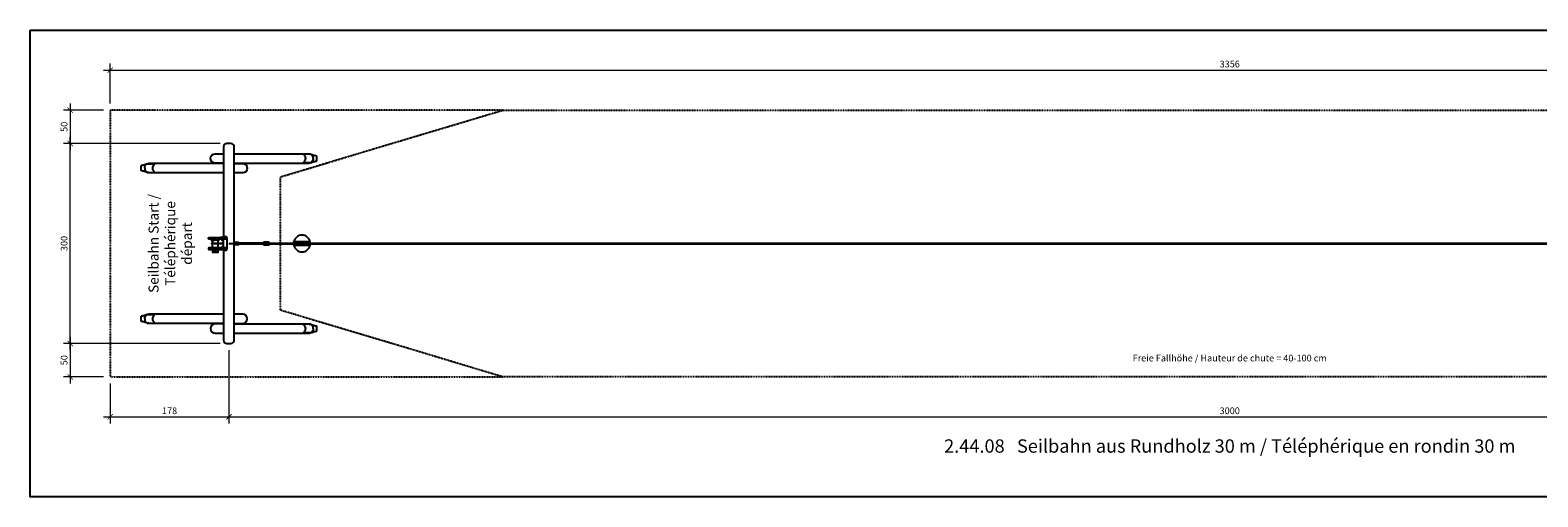
# Model space of a CAD drawing. Units: millimetres. Extents: x 0 to 3596, y 0 to 700.
# Drawn here: x 0 to 2260, y 0 to 700 of the extents above; entities that cross this region are included whole.
import ezdxf

# ---------------------------------------------------------------- set-up
doc = ezdxf.new("R2010")
doc.units = ezdxf.units.MM
doc.header["$LTSCALE"] = 0.01
doc.linetypes.add('STRICHLINIE', pattern=[19.05, 12.7, -6.35])
for name, color, linetype in [('Bemassung', 150, 'Continuous'), ('Fallraum', 72, 'STRICHLINIE'), ('Hindernisfreier Raum', 252, 'STRICHLINIE'), ('Metall', 5, 'Continuous'), ('Spielgerät', 1, 'Continuous'), ('Text', 150, 'Continuous')]:
    doc.layers.add(name, color=color, linetype=linetype)
doc.layers.add('Hilfslayer', color=6, linetype='Continuous', plot=False)
doc.layers.add('Hilfslayer-1', color=201, linetype='Continuous', plot=False)
doc.styles.add('ARIAL', font='arial.ttf')
doc.styles.add('ARIAL_NARROW', font='ARIALN.TTF')
doc.dimstyles.new('BEM 50   2011', dxfattribs={"dimtxt": 10, "dimasz": 8, "dimexe": 10, "dimexo": 10, "dimgap": 4, "dimtad": 1, "dimdec": 0, "dimzin": 0, "dimdsep": 46, "dimtxsty": 'ARIAL', "dimblk": 'ARCHTICK', "dimcen": 2.5, "dimdle": 10, "dimclrd": 150, "dimclre": 256, "dimclrt": 150, "dimadec": 0, "dimazin": 0, "dimtm": 1e-09, "dimtfac": 1, "dimtdec": 0, "dimtix": 1, "dimtmove": 2, "dimatfit": 1, "dimldrblk": 'NONE', "dimfxl": 1, "dimtolj": 1, "dimtzin": 0, "dimlwd": 15, "dimlwe": 15, "dimarcsym": 0})

# ---------------------------------------------------------------- blocks, each defined once
blk = doc.blocks.new('_ArchTick')
at = {"color": 0, "linetype": 'ByBlock', "const_width": 0.15}
blk.add_lwpolyline([(-0.5, -0.5), (0.5, 0.5)], dxfattribs=at)
blk = doc.blocks.new('*D3')
at = {"layer": 'Bemassung', "color": 150, "lineweight": 15, "transparency": 16777216}
blk.add_line((110, 640), (3486, 640), dxfattribs=at)
at = {"layer": 'Bemassung', "lineweight": 15, "transparency": 16777216}
for p, q in [((120, 590), (120, 650)), ((3476, 590), (3476, 650))]:
    blk.add_line(p, q, dxfattribs=at)
at = {"layer": 'Defpoints', "color": 0, "transparency": 16777216}
for p in [(3476, 640), (120, 580), (3476, 580)]:
    blk.add_point(p, dxfattribs=at)
at = {"layer": 'Bemassung', "color": 150, "lineweight": 15, "transparency": 16777216, "xscale": 8, "yscale": 8, "zscale": 8, "rotation": 180}
blk.add_blockref('_ArchTick', (120, 640), dxfattribs=at)
at = {"layer": 'Bemassung', "color": 150, "lineweight": 15, "transparency": 16777216, "xscale": 8, "yscale": 8, "zscale": 8}
blk.add_blockref('_ArchTick', (3476, 640), dxfattribs=at)
at = {"layer": 'Bemassung', "color": 150, "transparency": 16777216, "insert": (1798, 649.1), "char_height": 10, "width": 150.608, "attachment_point": 5, "style": 'ARIAL'}
blk.add_mtext('\\A1;3356', dxfattribs=at)
blk = doc.blocks.new('_None')
blk = doc.blocks.new('*D5')
at = {"layer": 'Bemassung', "lineweight": 15, "transparency": 16777216}
for p, q in [((285, 530), (50, 530)), ((285, 230), (50, 230))]:
    blk.add_line(p, q, dxfattribs=at)
at = {"layer": 'Bemassung', "color": 150, "lineweight": 15, "transparency": 16777216}
blk.add_line((60, 220), (60, 540), dxfattribs=at)
at = {"layer": 'Defpoints', "color": 0, "transparency": 16777216}
for p in [(60, 530), (295, 530), (295, 230)]:
    blk.add_point(p, dxfattribs=at)
at = {"layer": 'Bemassung', "color": 150, "lineweight": 15, "transparency": 16777216, "xscale": 8, "yscale": 8, "zscale": 8}
for p, rotation in [((60, 530), 90), ((60, 230), 270)]:
    blk.add_blockref('_ArchTick', p, dxfattribs=dict(at, rotation=rotation))
at = {"layer": 'Bemassung', "color": 150, "transparency": 16777216, "insert": (50.9, 380), "char_height": 10, "attachment_point": 5, "rotation": 90, "style": 'ARIAL'}
blk.add_mtext('\\A1;300', dxfattribs=at)
blk = doc.blocks.new('*D6')
at = {"layer": 'Bemassung', "color": 150, "lineweight": 15, "transparency": 16777216}
blk.add_line((60, 590), (60, 520), dxfattribs=at)
at = {"layer": 'Bemassung', "lineweight": 15, "transparency": 16777216}
for p, q in [((110, 580), (50, 580)), ((285, 530), (50, 530))]:
    blk.add_line(p, q, dxfattribs=at)
at = {"layer": 'Defpoints', "color": 0, "transparency": 16777216}
for p in [(120, 580), (60, 530), (295, 530)]:
    blk.add_point(p, dxfattribs=at)
at = {"layer": 'Bemassung', "color": 150, "lineweight": 15, "transparency": 16777216, "xscale": 8, "yscale": 8, "zscale": 8}
for p, rotation in [((60, 580), 90), ((60, 530), 270)]:
    blk.add_blockref('_ArchTick', p, dxfattribs=dict(at, rotation=rotation))
at = {"layer": 'Bemassung', "color": 150, "transparency": 16777216, "insert": (50.9, 555), "char_height": 10, "attachment_point": 5, "rotation": 90, "style": 'ARIAL'}
blk.add_mtext('\\A1;50', dxfattribs=at)
blk = doc.blocks.new('*D7')
at = {"layer": 'Bemassung', "lineweight": 15, "transparency": 16777216}
for p, q in [((285, 230), (50, 230)), ((110, 180), (50, 180))]:
    blk.add_line(p, q, dxfattribs=at)
at = {"layer": 'Bemassung', "color": 150, "lineweight": 15, "transparency": 16777216}
blk.add_line((60, 240), (60, 170), dxfattribs=at)
at = {"layer": 'Defpoints', "color": 0, "transparency": 16777216}
for p in [(295, 230), (60, 180), (120, 180)]:
    blk.add_point(p, dxfattribs=at)
at = {"layer": 'Bemassung', "color": 150, "lineweight": 15, "transparency": 16777216, "xscale": 8, "yscale": 8, "zscale": 8}
for p, rotation in [((60, 230), 90), ((60, 180), 270)]:
    blk.add_blockref('_ArchTick', p, dxfattribs=dict(at, rotation=rotation))
at = {"layer": 'Bemassung', "color": 150, "transparency": 16777216, "insert": (50.9, 205), "char_height": 10, "attachment_point": 5, "rotation": 90, "style": 'ARIAL'}
blk.add_mtext('\\A1;50', dxfattribs=at)
blk = doc.blocks.new('*D10')
at = {"layer": 'Bemassung', "lineweight": 15, "transparency": 16777216}
for p, q in [((298, 220), (298, 110)), ((3298, 220), (3298, 110))]:
    blk.add_line(p, q, dxfattribs=at)
at = {"layer": 'Bemassung', "color": 150, "lineweight": 15, "transparency": 16777216}
blk.add_line((288, 120), (3308, 120), dxfattribs=at)
at = {"layer": 'Defpoints', "color": 0, "transparency": 16777216}
for p in [(298, 230), (3298, 230), (3298, 120)]:
    blk.add_point(p, dxfattribs=at)
at = {"layer": 'Bemassung', "color": 150, "lineweight": 15, "transparency": 16777216, "xscale": 8, "yscale": 8, "zscale": 8, "rotation": 180}
blk.add_blockref('_ArchTick', (298, 120), dxfattribs=at)
at = {"layer": 'Bemassung', "color": 150, "lineweight": 15, "transparency": 16777216, "xscale": 8, "yscale": 8, "zscale": 8}
blk.add_blockref('_ArchTick', (3298, 120), dxfattribs=at)
at = {"layer": 'Bemassung', "color": 150, "transparency": 16777216, "insert": (1798, 129.1), "char_height": 10, "width": 150.608, "attachment_point": 5, "style": 'ARIAL'}
blk.add_mtext('\\A1;3000', dxfattribs=at)
blk = doc.blocks.new('*D9')
at = {"layer": 'Bemassung', "lineweight": 15, "transparency": 16777216}
for p, q in [((298, 220), (298, 110)), ((120, 170), (120, 110))]:
    blk.add_line(p, q, dxfattribs=at)
at = {"layer": 'Bemassung', "color": 150, "lineweight": 15, "transparency": 16777216}
blk.add_line((110, 120), (308, 120), dxfattribs=at)
at = {"layer": 'Defpoints', "color": 0, "transparency": 16777216}
for p in [(298, 230), (120, 180), (298, 120)]:
    blk.add_point(p, dxfattribs=at)
at = {"layer": 'Bemassung', "color": 150, "lineweight": 15, "transparency": 16777216, "xscale": 8, "yscale": 8, "zscale": 8, "rotation": 180}
blk.add_blockref('_ArchTick', (120, 120), dxfattribs=at)
at = {"layer": 'Bemassung', "color": 150, "lineweight": 15, "transparency": 16777216, "xscale": 8, "yscale": 8, "zscale": 8}
blk.add_blockref('_ArchTick', (298, 120), dxfattribs=at)
at = {"layer": 'Bemassung', "color": 150, "transparency": 16777216, "insert": (209, 129.1), "char_height": 10, "attachment_point": 5, "style": 'ARIAL'}
blk.add_mtext('\\A1;178', dxfattribs=at)
blk = doc.blocks.new('Grundriss Seilspanner')
at = {"layer": 'Metall'}
for p, q in [((-4.4, 13.5), (-4.4, 17.1)), ((-4.4, 6.4), (-4.4, 12.5)), ((4.4, 18.8), (4.4, 19.6)), ((4.4, 13.5), (4.4, 17.8)), ((4.4, 6.4), (4.4, 12.5))]:
    blk.add_line(p, q, dxfattribs=at)
for points in [[(12, 22.6), (10.5, 22.6), (10.5, 22)], [(-2.9, 17.8), (-2.9, 17.1), (-5.4, 17.1), (-5.4, 19.6)], [(-4.4, 4), (-4.4, 0), (4.4, 0), (4.4, 4)], [(-2.9, 19.6), (-2.9, 18.8)], [(8.4, 22), (8.4, 22.5), (9.9, 22.5), (9.9, 22)], [(12, 17.3), (10.4, 17.3), (10.4, 19.6)], [(12, 8.7), (10.4, 8.7), (10.4, 6.4)], [(12.4, 6.4), (12.4, 19.6)]]:
    blk.add_lwpolyline(points, dxfattribs=at)
for points in [[(12, 4), (12, 3), (16.6, 3, 0.404397), (17.5, 4), (17.5, 22, 0.404397), (16.6, 23), (12, 23), (12, 22)], [(12.3, 12.5), (-4.9, 12.5, -1), (-4.9, 13.5), (12.3, 13.5)], [(12, 6.4), (12, 11, 0.120784), (12, 15), (12, 19.6)]]:
    blk.add_lwpolyline(points, format="xyb", dxfattribs=at)
for points in [[(15.2, 19.6), (-9.2, 19.6, -1), (-9.2, 22), (15.2, 22, -0.8967)], [(15.2, 6.4), (-9.2, 6.4, 1), (-9.2, 4), (15.2, 4, 0.8967)], [(4.9, 17.8), (-4.2, 17.8, -1), (-4.2, 18.8), (4.9, 18.8, -1)]]:
    blk.add_lwpolyline(points, format="xyb", close=True, dxfattribs=at)
blk.add_circle((0, 2), 1, dxfattribs=at)
blk = doc.blocks.new('Stopper-oben Grundriss-1')
at = {"layer": 'Hilfslayer-1'}
blk.add_line((0, 0), (52.1, 0), dxfattribs=at)
at = {"layer": 'Metall'}
for p, q in [((50.4, 0.9), (50.4, 0.8)), ((52, 0.9), (52.1, 0.8)), ((52.1, 0.8), (52.1, -0.8)), ((50.4, -0.9), (50.4, -0.8)), ((52, -0.9), (52.1, -0.8))]:
    blk.add_line(p, q, dxfattribs=at)
for points in [[(0, -2.1), (8, -2.1), (8, 2.1), (0, 2.1)], [(45.4, -1.3), (50.4, -1.3), (50.4, 1.3), (45.4, 1.3)], [(50.5, 1), (50.9, 0.3), (51.6, 0.3), (52, 1), (51.6, 1.6), (50.9, 1.6)], [(50.5, -0.9), (50.9, -1.6), (51.6, -1.6), (52, -0.9), (51.6, -0.3), (50.9, -0.3)]]:
    blk.add_lwpolyline(points, close=True, dxfattribs=at)
at = {"layer": 'Metall', "linetype": 'STRICHLINIE'}
for points in [[(0, 0.7), (3, 0.7), (3, 1), (8, 1)], [(45.4, 1), (50.4, 1), (50.4, 1), (50.4, 1)], [(0, -0.7), (3, -0.7), (3, -1), (8, -1)], [(45.4, -1), (50.4, -1), (50.4, -1), (50.4, -1)]]:
    blk.add_lwpolyline(points, dxfattribs=at)
at = {"layer": 'Metall'}
blk.add_lwpolyline([(8, 1), (8.4, -1), (8.7, 1), (9.1, -1), (9.4, 1), (9.8, -1), (10.1, 1), (10.5, -1), (10.8, 1), (11.2, -1), (11.5, 1), (11.9, -1), (12.2, 1), (12.6, -1), (12.9, 1), (13.3, -1), (13.6, 1), (14, -1), (14.3, 1), (14.7, -1), (15, 1), (15.4, -1), (15.7, 1), (16.1, -1), (16.4, 1), (16.8, -1), (17.1, 1), (17.5, -1), (17.8, 1), (18.2, -1), (18.5, 1), (18.9, -1), (19.2, 1), (19.6, -1), (19.9, 1), (20.3, -1), (20.6, 1), (21, -1), (21.3, 1), (21.7, -1), (22, 1), (22.4, -1), (22.7, 1), (23.1, -1), (23.4, 1), (23.8, -1), (24.1, 1), (24.5, -1), (24.8, 1), (25.2, -1), (25.5, 1), (25.9, -1), (26.2, 1), (26.6, -1), (26.9, 1), (27.3, -1), (27.6, 1), (28, -1), (28.3, 1), (28.7, -1), (29, 1), (29.4, -1), (29.7, 1), (30.1, -1), (30.4, 1), (30.8, -1), (31.1, 1), (31.5, -1), (31.8, 1), (32.2, -1), (32.5, 1), (32.9, -1), (33.2, 1), (33.6, -1), (33.9, 1), (34.3, -1), (34.6, 1), (35, -1), (35.3, 1), (35.7, -1), (36, 1), (36.4, -1), (36.7, 1), (37.1, -1), (37.4, 1), (37.8, -1), (38.1, 1), (38.5, -1), (38.8, 1), (39.2, -1), (39.5, 1), (39.9, -1), (40.2, 1), (40.6, -1), (40.9, 1), (41.3, -1), (41.6, 1), (42, -1), (42.3, 1), (42.7, -1), (43, 1), (43.4, -1), (43.7, 1), (44.1, -1), (44.4, 1), (44.8, -1), (45.1, 1), (45.4, -0.4)], dxfattribs=at)
at = {"layer": 'Metall', "linetype": 'STRICHLINIE'}
for centre, radius in [((51.2, 1), 0.585), ((51.2, 1), 0.332), ((51.2, -0.9), 0.585), ((51.2, -0.9), 0.332)]:
    blk.add_circle(centre, radius, dxfattribs=at)
at = {"layer": 'Metall'}
for centre, start, end in [((51.2, 0.9), 0, 180), ((51.2, -0.9), 180, 360)]:
    blk.add_arc(centre, 0.8, start, end, dxfattribs=at)
blk = doc.blocks.new('2.44.08 SB 30m - 2')
at = {"layer": 'Metall'}
for p, q in [((14.7, 150.5), (52.1, 150.5)), ((14.7, 149.5), (52.1, 149.5)), ((60.1, 150.5), (96.9, 150.5)), ((60.1, 149.5), (96.9, 149.5)), ((121.9, 150.5), (2523, 150.5)), ((121.9, 149.5), (2523, 149.5))]:
    blk.add_line(p, q, dxfattribs=at)
blk.add_lwpolyline([(96.9, 147.5), (121.9, 147.5), (121.9, 152.5), (96.9, 152.5)], close=True, dxfattribs=at)
at = {"layer": 'Spielgerät'}
for p, q in [((122.8, 284), (111.8, 284)), ((122.8, 271.2), (111.8, 271.2)), ((122.8, 284), (124.5, 283.3)), ((122.8, 271.2), (124.5, 271.9)), ((131.5, 273.6), (131.5, 281.6)), ((-131.5, 259), (-131.5, 267)), ((-122.8, 269.4), (-124.5, 268.7)), ((-122.8, 256.6), (-124.5, 257.3)), ((-122.8, 269.4), (-111.8, 269.4)), ((-122.8, 256.6), (-111.8, 256.6)), ((-131.5, 33), (-131.5, 41)), ((-122.8, 43.4), (-124.5, 42.7)), ((-122.8, 30.6), (-124.5, 31.3)), ((-122.8, 43.4), (-111.8, 43.4)), ((-122.8, 30.6), (-111.8, 30.6)), ((122.8, 28.8), (111.8, 28.8)), ((122.8, 28.8), (124.5, 28.1)), ((131.5, 18.4), (131.5, 26.4)), ((122.8, 16), (111.8, 16)), ((122.8, 16), (124.5, 16.7))]:
    blk.add_line(p, q, dxfattribs=at)
for points in [[(-8, 140), (-8, 5, 0.414214), (-3, 0), (3, 0, 0.414214), (8, 5), (8, 295), (8, 295, 0.414214), (3, 300), (-3, 300, 0.414214), (-8, 295), (-8, 160)], [(-8, 270.6), (-20.7, 270.6, -0.973231), (-20.7, 284.6), (-8, 284.6)], [(8, 270), (20.7, 270, -0.973231), (20.7, 256), (8, 256)], [(-8, 29.4), (-20.7, 29.4, 0.973231), (-20.7, 15.4), (-8, 15.4)], [(8, 30), (20.7, 30, 0.973231), (20.7, 44), (8, 44)]]:
    blk.add_lwpolyline(points, format="xyb", dxfattribs=at)
for points in [[(8, 284.6), (119, 284.6), (119.1, 284.6), (119.3, 284.6), (119.5, 284.6), (119.6, 284.6), (119.8, 284.5), (120, 284.5), (120.1, 284.5), (120.3, 284.4), (120.5, 284.4), (120.6, 284.4), (120.8, 284.3), (120.9, 284.3), (121.1, 284.2), (121.3, 284.1), (121.4, 284.1), (121.6, 284)], [(8, 270.6), (119, 270.6), (119.1, 270.6), (119.3, 270.6), (119.5, 270.6), (119.6, 270.6), (119.8, 270.7), (120, 270.7), (120.1, 270.7), (120.3, 270.8), (120.5, 270.8), (120.6, 270.8), (120.8, 270.9), (120.9, 270.9), (121.1, 271), (121.3, 271.1), (121.4, 271.1), (121.6, 271.2)], [(124.5, 283.3), (124.7, 283.2), (124.9, 283.2), (125.1, 283.1), (125.3, 283), (125.6, 282.9), (125.8, 282.8), (126, 282.8), (126.2, 282.7), (126.4, 282.6), (126.7, 282.5), (126.9, 282.4), (127.2, 282.4), (127.4, 282.3), (127.7, 282.2), (127.9, 282.2), (128.2, 282.1), (128.3, 282.1), (128.4, 282), (128.6, 282), (128.7, 282), (128.8, 281.9), (129, 281.9), (129.1, 281.9), (129.3, 281.9), (129.4, 281.8), (129.6, 281.8), (129.7, 281.8), (129.9, 281.8), (130, 281.7), (130.2, 281.7), (130.3, 281.7), (130.5, 281.7), (130.7, 281.7), (130.8, 281.6), (131, 281.6), (131.2, 281.6), (131.3, 281.6), (131.5, 281.6)], [(124.5, 271.9), (124.7, 272), (124.9, 272), (125.1, 272.1), (125.3, 272.2), (125.6, 272.3), (125.8, 272.4), (126, 272.4), (126.2, 272.5), (126.4, 272.6), (126.7, 272.7), (126.9, 272.8), (127.2, 272.8), (127.4, 272.9), (127.7, 273), (127.9, 273), (128.2, 273.1), (128.3, 273.1), (128.4, 273.2), (128.6, 273.2), (128.7, 273.2), (128.8, 273.3), (129, 273.3), (129.1, 273.3), (129.3, 273.3), (129.4, 273.4), (129.6, 273.4), (129.7, 273.4), (129.9, 273.4), (130, 273.5), (130.2, 273.5), (130.3, 273.5), (130.5, 273.5), (130.7, 273.5), (130.8, 273.6), (131, 273.6), (131.2, 273.6), (131.3, 273.6), (131.5, 273.6)], [(-124.5, 268.7), (-124.7, 268.6), (-124.9, 268.6), (-125.1, 268.5), (-125.3, 268.4), (-125.6, 268.3), (-125.8, 268.2), (-126, 268.2), (-126.2, 268.1), (-126.4, 268), (-126.7, 267.9), (-126.9, 267.8), (-127.2, 267.8), (-127.4, 267.7), (-127.7, 267.6), (-127.9, 267.6), (-128.2, 267.5), (-128.3, 267.5), (-128.4, 267.4), (-128.6, 267.4), (-128.7, 267.4), (-128.8, 267.3), (-129, 267.3), (-129.1, 267.3), (-129.3, 267.3), (-129.4, 267.2), (-129.6, 267.2), (-129.7, 267.2), (-129.9, 267.2), (-130, 267.1), (-130.2, 267.1), (-130.3, 267.1), (-130.5, 267.1), (-130.7, 267.1), (-130.8, 267), (-131, 267), (-131.2, 267), (-131.3, 267), (-131.5, 267)], [(-124.5, 257.3), (-124.7, 257.4), (-124.9, 257.4), (-125.1, 257.5), (-125.3, 257.6), (-125.6, 257.7), (-125.8, 257.8), (-126, 257.8), (-126.2, 257.9), (-126.4, 258), (-126.7, 258.1), (-126.9, 258.2), (-127.2, 258.2), (-127.4, 258.3), (-127.7, 258.4), (-127.9, 258.4), (-128.2, 258.5), (-128.3, 258.5), (-128.4, 258.6), (-128.6, 258.6), (-128.7, 258.6), (-128.8, 258.7), (-129, 258.7), (-129.1, 258.7), (-129.3, 258.7), (-129.4, 258.8), (-129.6, 258.8), (-129.7, 258.8), (-129.9, 258.8), (-130, 258.9), (-130.2, 258.9), (-130.3, 258.9), (-130.5, 258.9), (-130.7, 258.9), (-130.8, 259), (-131, 259), (-131.2, 259), (-131.3, 259), (-131.5, 259)], [(-8, 270), (-119, 270), (-119.1, 270), (-119.3, 270), (-119.5, 270), (-119.6, 270), (-119.8, 269.9), (-120, 269.9), (-120.1, 269.9), (-120.3, 269.8), (-120.5, 269.8), (-120.6, 269.8), (-120.8, 269.7), (-120.9, 269.7), (-121.1, 269.6), (-121.3, 269.5), (-121.4, 269.5), (-121.6, 269.4)], [(-8, 256), (-119, 256), (-119.1, 256), (-119.3, 256), (-119.5, 256), (-119.6, 256), (-119.8, 256.1), (-120, 256.1), (-120.1, 256.1), (-120.3, 256.2), (-120.5, 256.2), (-120.6, 256.2), (-120.8, 256.3), (-120.9, 256.3), (-121.1, 256.4), (-121.3, 256.5), (-121.4, 256.5), (-121.6, 256.6)], [(-124.5, 42.7), (-124.7, 42.6), (-124.9, 42.6), (-125.1, 42.5), (-125.3, 42.4), (-125.6, 42.3), (-125.8, 42.2), (-126, 42.2), (-126.2, 42.1), (-126.4, 42), (-126.7, 41.9), (-126.9, 41.8), (-127.2, 41.8), (-127.4, 41.7), (-127.7, 41.6), (-127.9, 41.6), (-128.2, 41.5), (-128.3, 41.5), (-128.4, 41.4), (-128.6, 41.4), (-128.7, 41.4), (-128.8, 41.3), (-129, 41.3), (-129.1, 41.3), (-129.3, 41.3), (-129.4, 41.2), (-129.6, 41.2), (-129.7, 41.2), (-129.9, 41.2), (-130, 41.1), (-130.2, 41.1), (-130.3, 41.1), (-130.5, 41.1), (-130.7, 41.1), (-130.8, 41), (-131, 41), (-131.2, 41), (-131.3, 41), (-131.5, 41)], [(-124.5, 31.3), (-124.7, 31.4), (-124.9, 31.4), (-125.1, 31.5), (-125.3, 31.6), (-125.6, 31.7), (-125.8, 31.8), (-126, 31.8), (-126.2, 31.9), (-126.4, 32), (-126.7, 32.1), (-126.9, 32.2), (-127.2, 32.2), (-127.4, 32.3), (-127.7, 32.4), (-127.9, 32.4), (-128.2, 32.5), (-128.3, 32.5), (-128.4, 32.6), (-128.6, 32.6), (-128.7, 32.6), (-128.8, 32.7), (-129, 32.7), (-129.1, 32.7), (-129.3, 32.7), (-129.4, 32.8), (-129.6, 32.8), (-129.7, 32.8), (-129.9, 32.8), (-130, 32.9), (-130.2, 32.9), (-130.3, 32.9), (-130.5, 32.9), (-130.7, 32.9), (-130.8, 33), (-131, 33), (-131.2, 33), (-131.3, 33), (-131.5, 33)], [(-8, 44), (-119, 44), (-119.1, 44), (-119.3, 44), (-119.5, 44), (-119.6, 44), (-119.8, 43.9), (-120, 43.9), (-120.1, 43.9), (-120.3, 43.8), (-120.5, 43.8), (-120.6, 43.8), (-120.8, 43.7), (-120.9, 43.7), (-121.1, 43.6), (-121.3, 43.5), (-121.4, 43.5), (-121.6, 43.4)], [(-8, 30), (-119, 30), (-119.1, 30), (-119.3, 30), (-119.5, 30), (-119.6, 30), (-119.8, 30.1), (-120, 30.1), (-120.1, 30.1), (-120.3, 30.2), (-120.5, 30.2), (-120.6, 30.2), (-120.8, 30.3), (-120.9, 30.3), (-121.1, 30.4), (-121.3, 30.5), (-121.4, 30.5), (-121.6, 30.6)], [(8, 29.4), (119, 29.4), (119.1, 29.4), (119.3, 29.4), (119.5, 29.4), (119.6, 29.4), (119.8, 29.3), (120, 29.3), (120.1, 29.3), (120.3, 29.2), (120.5, 29.2), (120.6, 29.2), (120.8, 29.1), (120.9, 29.1), (121.1, 29), (121.3, 28.9), (121.4, 28.9), (121.6, 28.8)], [(124.5, 28.1), (124.7, 28), (124.9, 28), (125.1, 27.9), (125.3, 27.8), (125.6, 27.7), (125.8, 27.6), (126, 27.6), (126.2, 27.5), (126.4, 27.4), (126.7, 27.3), (126.9, 27.2), (127.2, 27.2), (127.4, 27.1), (127.7, 27), (127.9, 27), (128.2, 26.9), (128.3, 26.9), (128.4, 26.8), (128.6, 26.8), (128.7, 26.8), (128.8, 26.7), (129, 26.7), (129.1, 26.7), (129.3, 26.7), (129.4, 26.6), (129.6, 26.6), (129.7, 26.6), (129.9, 26.6), (130, 26.5), (130.2, 26.5), (130.3, 26.5), (130.5, 26.5), (130.7, 26.5), (130.8, 26.4), (131, 26.4), (131.2, 26.4), (131.3, 26.4), (131.5, 26.4)], [(8, 15.4), (119, 15.4), (119.1, 15.4), (119.3, 15.4), (119.5, 15.4), (119.6, 15.4), (119.8, 15.5), (120, 15.5), (120.1, 15.5), (120.3, 15.6), (120.5, 15.6), (120.6, 15.6), (120.8, 15.7), (120.9, 15.7), (121.1, 15.8), (121.3, 15.9), (121.4, 15.9), (121.6, 16)], [(124.5, 16.7), (124.7, 16.8), (124.9, 16.8), (125.1, 16.9), (125.3, 17), (125.6, 17.1), (125.8, 17.2), (126, 17.2), (126.2, 17.3), (126.4, 17.4), (126.7, 17.5), (126.9, 17.6), (127.2, 17.6), (127.4, 17.7), (127.7, 17.8), (127.9, 17.8), (128.2, 17.9), (128.3, 17.9), (128.4, 18), (128.6, 18), (128.7, 18), (128.8, 18.1), (129, 18.1), (129.1, 18.1), (129.3, 18.1), (129.4, 18.2), (129.6, 18.2), (129.7, 18.2), (129.9, 18.2), (130, 18.3), (130.2, 18.3), (130.3, 18.3), (130.5, 18.3), (130.7, 18.3), (130.8, 18.4), (131, 18.4), (131.2, 18.4), (131.3, 18.4), (131.5, 18.4)]]:
    blk.add_lwpolyline(points, dxfattribs=at)
at = {"layer": 'Spielgerät', "flags": 128}
for points in [[(111.8, 284), (111.8, 284), (111.7, 284), (111.7, 284), (111.6, 284), (111.6, 284), (111.6, 283.9), (111.6, 283.9), (111.6, 283.9), (111.6, 283.8), (111.6, 283.8), (111.6, 283.8), (111.7, 283.7), (111.7, 283.7), (111.8, 283.6), (111.8, 283.5), (111.9, 283.5), (111.9, 283.4), (112, 283.3), (112.1, 283.3), (112.1, 283.2), (112.2, 283.1), (112.3, 283), (112.4, 282.9), (112.5, 282.8)], [(112.5, 272.4), (112.4, 272.3), (112.3, 272.2), (112.2, 272.1), (112.1, 272), (112.1, 271.9), (112, 271.9), (111.9, 271.8), (111.9, 271.7), (111.8, 271.7), (111.8, 271.6), (111.7, 271.5), (111.7, 271.5), (111.6, 271.4), (111.6, 271.4), (111.6, 271.4), (111.6, 271.3), (111.6, 271.3), (111.6, 271.3), (111.6, 271.2), (111.6, 271.2), (111.7, 271.2), (111.7, 271.2), (111.8, 271.2), (111.8, 271.2)], [(-111.8, 269.4), (-111.8, 269.4), (-111.7, 269.4), (-111.7, 269.4), (-111.6, 269.4), (-111.6, 269.4), (-111.6, 269.3), (-111.6, 269.3), (-111.6, 269.3), (-111.6, 269.2), (-111.6, 269.2), (-111.6, 269.2), (-111.7, 269.1), (-111.7, 269.1), (-111.8, 269), (-111.8, 268.9), (-111.9, 268.9), (-111.9, 268.8), (-112, 268.7), (-112.1, 268.7), (-112.1, 268.6), (-112.2, 268.5), (-112.3, 268.4), (-112.4, 268.3), (-112.5, 268.2)], [(-112.5, 257.8), (-112.4, 257.7), (-112.3, 257.6), (-112.2, 257.5), (-112.1, 257.4), (-112.1, 257.3), (-112, 257.3), (-111.9, 257.2), (-111.9, 257.1), (-111.8, 257.1), (-111.8, 257), (-111.7, 256.9), (-111.7, 256.9), (-111.6, 256.8), (-111.6, 256.8), (-111.6, 256.8), (-111.6, 256.7), (-111.6, 256.7), (-111.6, 256.7), (-111.6, 256.6), (-111.6, 256.6), (-111.7, 256.6), (-111.7, 256.6), (-111.8, 256.6), (-111.8, 256.6)], [(-111.8, 43.4), (-111.8, 43.4), (-111.7, 43.4), (-111.7, 43.4), (-111.6, 43.4), (-111.6, 43.4), (-111.6, 43.3), (-111.6, 43.3), (-111.6, 43.3), (-111.6, 43.2), (-111.6, 43.2), (-111.6, 43.2), (-111.7, 43.1), (-111.7, 43.1), (-111.8, 43), (-111.8, 42.9), (-111.9, 42.9), (-111.9, 42.8), (-112, 42.7), (-112.1, 42.7), (-112.1, 42.6), (-112.2, 42.5), (-112.3, 42.4), (-112.4, 42.3), (-112.5, 42.2)], [(-112.5, 31.8), (-112.4, 31.7), (-112.3, 31.6), (-112.2, 31.5), (-112.1, 31.4), (-112.1, 31.3), (-112, 31.3), (-111.9, 31.2), (-111.9, 31.1), (-111.8, 31.1), (-111.8, 31), (-111.7, 30.9), (-111.7, 30.9), (-111.6, 30.8), (-111.6, 30.8), (-111.6, 30.8), (-111.6, 30.7), (-111.6, 30.7), (-111.6, 30.7), (-111.6, 30.6), (-111.6, 30.6), (-111.7, 30.6), (-111.7, 30.6), (-111.8, 30.6), (-111.8, 30.6)], [(111.8, 28.8), (111.8, 28.8), (111.7, 28.8), (111.7, 28.8), (111.6, 28.8), (111.6, 28.8), (111.6, 28.7), (111.6, 28.7), (111.6, 28.7), (111.6, 28.6), (111.6, 28.6), (111.6, 28.6), (111.7, 28.5), (111.7, 28.5), (111.8, 28.4), (111.8, 28.3), (111.9, 28.3), (111.9, 28.2), (112, 28.1), (112.1, 28.1), (112.1, 28), (112.2, 27.9), (112.3, 27.8), (112.4, 27.7), (112.5, 27.6)], [(112.5, 17.2), (112.4, 17.1), (112.3, 17), (112.2, 16.9), (112.1, 16.8), (112.1, 16.7), (112, 16.7), (111.9, 16.6), (111.9, 16.5), (111.8, 16.5), (111.8, 16.4), (111.7, 16.3), (111.7, 16.3), (111.6, 16.2), (111.6, 16.2), (111.6, 16.2), (111.6, 16.1), (111.6, 16.1), (111.6, 16.1), (111.6, 16), (111.6, 16), (111.7, 16), (111.7, 16), (111.8, 16), (111.8, 16)]]:
    blk.add_lwpolyline(points, dxfattribs=at)
at = {"layer": 'Spielgerät'}
for start, end in [(11.537, 168.463), (191.537, 348.463)]:
    blk.add_arc((109.4, 150), 12.5, start, end, dxfattribs=at)
at = {"layer": 'Spielgerät', "extrusion": (0, 0, -1)}
for centre, major_axis, start_param, end_param in [((108, 277.6), (0, 7.2), 0.756262, 2.385331), ((119.8, 277.6), (0, -7.2), 4.712389, 5.808403), ((-119.8, 263), (0, 7.2), 4.712389, 5.808403), ((-119.8, 37), (0, 7.2), 4.712389, 5.808403), ((108, 22.4), (0, 7.2), 0.756262, 2.385331), ((119.8, 22.4), (0, -7.2), 4.712389, 5.808403)]:
    blk.add_ellipse(centre, major_axis=major_axis, ratio=0.906308, start_param=start_param, end_param=end_param, dxfattribs=at)
at = {"layer": 'Spielgerät'}
for centre, major_axis, start_param, end_param in [((119.8, 277.6), (0, 7.2), 4.712389, 5.808403), ((-119.8, 263), (0, -7.2), 4.712389, 5.808403), ((-108, 263), (0, 7.2), 0.756262, 2.385331), ((-119.8, 37), (0, -7.2), 4.712389, 5.808403), ((-108, 37), (0, 7.2), 0.756262, 2.385331), ((119.8, 22.4), (0, 7.2), 4.712389, 5.808403)]:
    blk.add_ellipse(centre, major_axis=major_axis, ratio=0.906308, start_param=start_param, end_param=end_param, dxfattribs=at)
at = {"layer": 'Metall'}
blk.add_blockref('Grundriss Seilspanner', (-20.4, 137), dxfattribs=at)
at = {"layer": 'Metall', "rotation": 180}
blk.add_blockref('Stopper-oben Grundriss-1', (60.1, 150), dxfattribs=at)

msp = doc.modelspace()

# ---------------------------------------------------------------- linework, layer by layer
at = {"layer": 'Fallraum'}
msp.add_lwpolyline([(375.2, 480), (708.5, 580), (2887.5, 580), (3220.8, 480), (3220.8, 280), (2887.5, 180), (708.5, 180), (375.2, 280)], close=True, dxfattribs=at)
at = {"layer": 'Hilfslayer'}
msp.add_line((298, 380), (3298, 380), dxfattribs=at)
msp.add_lwpolyline([(0, 700), (3596, 700), (3596, 0), (0, 0)], close=True, dxfattribs=at)
at = {"layer": 'Hindernisfreier Raum', "color": 215, "true_color": 0xa953a0}
msp.add_lwpolyline([(708.5, 580), (120, 580), (120, 180), (708.5, 180)], dxfattribs=at)

# ---------------------------------------------------------------- block references
at = {"layer": 'Spielgerät'}
msp.add_blockref('2.44.08 SB 30m - 2', (298, 230), dxfattribs=at)

# ---------------------------------------------------------------- texts
at = {"layer": 'Text', "insert": (247.2, 380), "char_height": 15, "width": 168.498, "attachment_point": 8, "rotation": 90, "style": 'ARIAL_NARROW'}
msp.add_mtext('Seilbahn Start / \\PTéléphérique départ', dxfattribs=at)
at = {"layer": 'Text', "attachment_point": 8, "style": 'ARIAL_NARROW'}
for s, insert, char_height, width in [('Freie Fallhöhe / Hauteur de chute = 40-100 cm', (1798, 200), 10, 543.059), ('2.44.08   Seilbahn aus Rundholz 30 m / Téléphérique en rondin 30 m', (1798, 60), 20, 946.298)]:
    msp.add_mtext(s, dxfattribs=dict(at, insert=insert, char_height=char_height, width=width))

# ---------------------------------------------------------------- dimensions: what is measured, and where the dimension line sits
at = {"layer": 'Bemassung'}
for base, p1, p2, picture, middle in [((3476, 640), (120, 580), (3476, 580), '*D3', (1798, 649.1)), ((298, 120), (120, 180), (298, 230), '*D9', (209, 129.1)), ((3298, 120), (298, 230), (3298, 230), '*D10', (1798, 129.1))]:
    dim = msp.add_linear_dim(base=base, p1=p1, p2=p2, dimstyle='BEM 50   2011', dxfattribs=at)
    dim.commit()
    dim.dimension.update_dxf_attribs({"geometry": picture, "text_midpoint": middle})
for base, p1, p2, picture, middle in [((60, 530), (120, 580), (295, 530), '*D6', (50.9, 555)), ((60, 530), (295, 230), (295, 530), '*D5', (50.9, 380)), ((60, 180), (295, 230), (120, 180), '*D7', (50.9, 205))]:
    dim = msp.add_linear_dim(base=base, p1=p1, p2=p2, angle=90, dimstyle='BEM 50   2011', dxfattribs=at)
    dim.commit()
    dim.dimension.update_dxf_attribs({"geometry": picture, "text_midpoint": middle})

doc.saveas('drawing.dxf')
